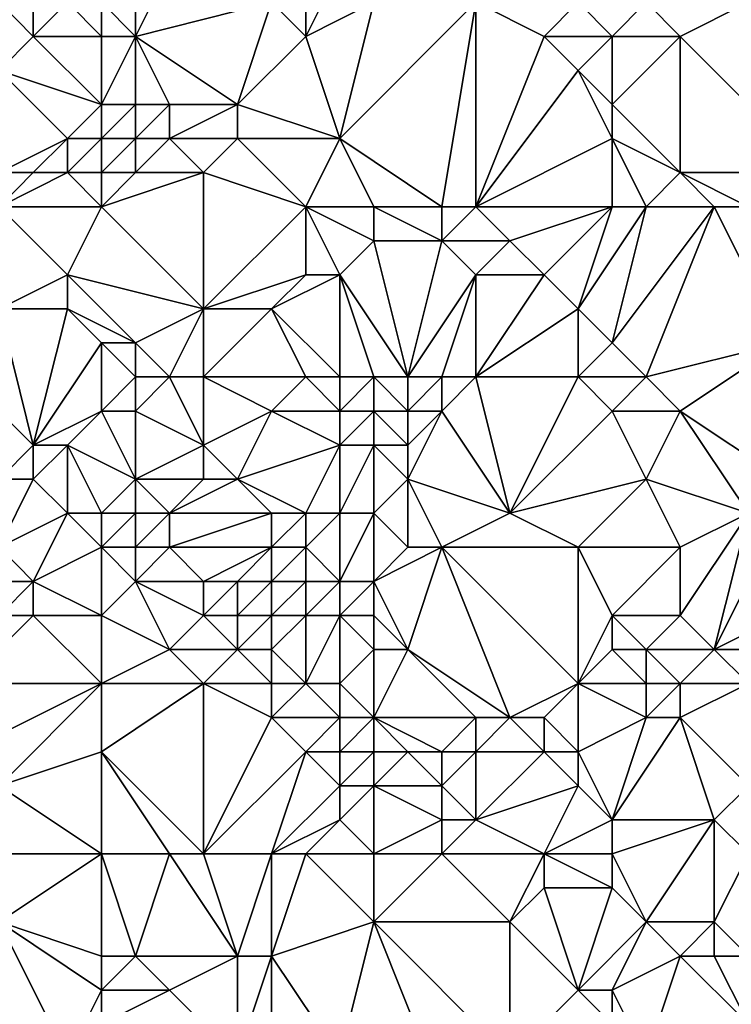
# Model space of a CAD drawing. Units: metres. Extents: x 70625 to 71250, y 344000 to 344500.
# Drawn here: x 70814 to 70834, y 344340 to 344368 of the extents above; entities that cross this region are included whole.
import ezdxf

# ---------------------------------------------------------------- set-up
doc = ezdxf.new("R2010")
doc.units = ezdxf.units.M
doc.layers.add('Terrain', color=15, linetype='Continuous')

msp = doc.modelspace()

# ---------------------------------------------------------------- linework, layer by layer
at = {"layer": 'Terrain'}
for points in [[(70817, 344368, 264.54), (70817, 344370, 264.1), (70816, 344369, 264.35), (70817, 344368, 264.54)], [(70817, 344368, 264.54), (70821, 344369, 264.31), (70818, 344370, 264.23), (70817, 344368, 264.54)], [(70817, 344368, 264.54), (70818, 344370, 264.23), (70817, 344370, 264.1), (70817, 344368, 264.54)], [(70822, 344368, 264.05), (70822, 344370, 264.42), (70821, 344369, 264.31), (70822, 344368, 264.05)], [(70822, 344368, 264.05), (70824, 344369, 264.18), (70823, 344370, 264.25), (70822, 344368, 264.05)], [(70822, 344368, 264.05), (70823, 344370, 264.25), (70822, 344370, 264.42), (70822, 344368, 264.05)], [(70813, 344367, 264.28), (70814, 344368, 264.56), (70813, 344369, 264.19), (70813, 344367, 264.28)], [(70814, 344368, 264.56), (70814, 344369, 264.3), (70813, 344369, 264.19), (70814, 344368, 264.56)], [(70816, 344368, 264.59), (70815, 344369, 264.33), (70814, 344368, 264.56), (70816, 344368, 264.59)], [(70814, 344368, 264.56), (70815, 344369, 264.33), (70814, 344369, 264.3), (70814, 344368, 264.56)], [(70816, 344368, 264.59), (70816, 344369, 264.35), (70815, 344369, 264.33), (70816, 344368, 264.59)], [(70817, 344368, 264.54), (70816, 344369, 264.35), (70816, 344368, 264.59), (70817, 344368, 264.54)], [(70820, 344366, 264.26), (70821, 344369, 264.31), (70817, 344368, 264.54), (70820, 344366, 264.26)], [(70820, 344366, 264.26), (70822, 344368, 264.05), (70821, 344369, 264.31), (70820, 344366, 264.26)], [(70823, 344365, 263.98), (70824, 344369, 264.18), (70822, 344368, 264.05), (70823, 344365, 263.98)], [(70823, 344365, 263.98), (70826, 344363, 263.82), (70827, 344369, 264.09), (70823, 344365, 263.98)], [(70823, 344365, 263.98), (70827, 344369, 264.09), (70824, 344369, 264.18), (70823, 344365, 263.98)], [(70827, 344363, 263.87), (70827, 344369, 264.09), (70826, 344363, 263.82), (70827, 344363, 263.87)], [(70827, 344363, 263.87), (70829, 344368, 263.8), (70827, 344369, 264.09), (70827, 344363, 263.87)], [(70829, 344368, 263.8), (70830, 344369, 264.12), (70827, 344369, 264.09), (70829, 344368, 263.8)], [(70831, 344368, 264.06), (70830, 344369, 264.12), (70829, 344368, 263.8), (70831, 344368, 264.06)], [(70831, 344368, 264.06), (70832, 344369, 264.17), (70830, 344369, 264.12), (70831, 344368, 264.06)], [(70833, 344368, 264.1), (70832, 344369, 264.17), (70831, 344368, 264.06), (70833, 344368, 264.1)], [(70833, 344368, 264.1), (70835, 344369, 264.06), (70832, 344369, 264.17), (70833, 344368, 264.1)], [(70833, 344368, 264.1), (70837, 344364, 264), (70835, 344369, 264.06), (70833, 344368, 264.1)], [(70816, 344366, 264.65), (70814, 344368, 264.56), (70813, 344367, 264.28), (70816, 344366, 264.65)], [(70816, 344366, 264.65), (70816, 344368, 264.59), (70814, 344368, 264.56), (70816, 344366, 264.65)], [(70817, 344366, 264.62), (70817, 344368, 264.54), (70816, 344366, 264.65), (70817, 344366, 264.62)], [(70816, 344366, 264.65), (70817, 344368, 264.54), (70816, 344368, 264.59), (70816, 344366, 264.65)], [(70820, 344366, 264.26), (70817, 344368, 264.54), (70818, 344366, 264.51), (70820, 344366, 264.26)], [(70818, 344366, 264.51), (70817, 344368, 264.54), (70817, 344366, 264.62), (70818, 344366, 264.51)], [(70823, 344365, 263.98), (70822, 344368, 264.05), (70820, 344366, 264.26), (70823, 344365, 263.98)], [(70827, 344363, 263.87), (70830, 344367, 263.81), (70829, 344368, 263.8), (70827, 344363, 263.87)], [(70830, 344367, 263.81), (70831, 344368, 264.06), (70829, 344368, 263.8), (70830, 344367, 263.81)], [(70831, 344366, 263.83), (70831, 344368, 264.06), (70830, 344367, 263.81), (70831, 344366, 263.83)], [(70833, 344364, 263.82), (70833, 344368, 264.1), (70831, 344366, 263.83), (70833, 344364, 263.82)], [(70831, 344366, 263.83), (70833, 344368, 264.1), (70831, 344368, 264.06), (70831, 344366, 263.83)], [(70833, 344364, 263.82), (70837, 344364, 264), (70833, 344368, 264.1), (70833, 344364, 263.82)], [(70813, 344364, 263.51), (70815, 344365, 264.39), (70813, 344367, 264.28), (70813, 344364, 263.51)], [(70815, 344365, 264.39), (70816, 344366, 264.65), (70813, 344367, 264.28), (70815, 344365, 264.39)], [(70827, 344363, 263.87), (70831, 344365, 263.95), (70830, 344367, 263.81), (70827, 344363, 263.87)], [(70831, 344365, 263.95), (70831, 344366, 263.83), (70830, 344367, 263.81), (70831, 344365, 263.95)], [(70816, 344365, 264.52), (70816, 344366, 264.65), (70815, 344365, 264.39), (70816, 344365, 264.52)], [(70817, 344365, 264.45), (70817, 344366, 264.62), (70816, 344365, 264.52), (70817, 344365, 264.45)], [(70816, 344365, 264.52), (70817, 344366, 264.62), (70816, 344366, 264.65), (70816, 344365, 264.52)], [(70818, 344365, 264.31), (70818, 344366, 264.51), (70817, 344365, 264.45), (70818, 344365, 264.31)], [(70817, 344365, 264.45), (70818, 344366, 264.51), (70817, 344366, 264.62), (70817, 344365, 264.45)], [(70820, 344365, 264.12), (70820, 344366, 264.26), (70818, 344365, 264.31), (70820, 344365, 264.12)], [(70818, 344365, 264.31), (70820, 344366, 264.26), (70818, 344366, 264.51), (70818, 344365, 264.31)], [(70823, 344365, 263.98), (70820, 344366, 264.26), (70820, 344365, 264.12), (70823, 344365, 263.98)], [(70833, 344364, 263.82), (70831, 344366, 263.83), (70831, 344365, 263.95), (70833, 344364, 263.82)], [(70814, 344364, 263.92), (70815, 344365, 264.39), (70813, 344364, 263.51), (70814, 344364, 263.92)], [(70815, 344364, 264.2), (70815, 344365, 264.39), (70814, 344364, 263.92), (70815, 344364, 264.2)], [(70816, 344364, 264.29), (70816, 344365, 264.52), (70815, 344364, 264.2), (70816, 344364, 264.29)], [(70815, 344364, 264.2), (70816, 344365, 264.52), (70815, 344365, 264.39), (70815, 344364, 264.2)], [(70817, 344364, 264.22), (70817, 344365, 264.45), (70816, 344364, 264.29), (70817, 344364, 264.22)], [(70816, 344364, 264.29), (70817, 344365, 264.45), (70816, 344365, 264.52), (70816, 344364, 264.29)], [(70819, 344364, 264.01), (70818, 344365, 264.31), (70817, 344364, 264.22), (70819, 344364, 264.01)], [(70817, 344364, 264.22), (70818, 344365, 264.31), (70817, 344365, 264.45), (70817, 344364, 264.22)], [(70819, 344364, 264.01), (70820, 344365, 264.12), (70818, 344365, 264.31), (70819, 344364, 264.01)], [(70822, 344363, 264.16), (70820, 344365, 264.12), (70819, 344364, 264.01), (70822, 344363, 264.16)], [(70822, 344363, 264.16), (70823, 344365, 263.98), (70820, 344365, 264.12), (70822, 344363, 264.16)], [(70824, 344363, 264.05), (70823, 344365, 263.98), (70822, 344363, 264.16), (70824, 344363, 264.05)], [(70824, 344363, 264.05), (70826, 344363, 263.82), (70823, 344365, 263.98), (70824, 344363, 264.05)], [(70831, 344363, 264.12), (70831, 344365, 263.95), (70827, 344363, 263.87), (70831, 344363, 264.12)], [(70832, 344363, 263.98), (70831, 344365, 263.95), (70831, 344363, 264.12), (70832, 344363, 263.98)], [(70832, 344363, 263.98), (70833, 344364, 263.82), (70831, 344365, 263.95), (70832, 344363, 263.98)], [(70816, 344363, 264.11), (70815, 344364, 264.2), (70813, 344363, 263.58), (70816, 344363, 264.11)], [(70813, 344363, 263.58), (70815, 344364, 264.2), (70814, 344364, 263.92), (70813, 344363, 263.58)], [(70813, 344363, 263.58), (70814, 344364, 263.92), (70813, 344364, 263.51), (70813, 344363, 263.58)], [(70816, 344363, 264.11), (70816, 344364, 264.29), (70815, 344364, 264.2), (70816, 344363, 264.11)], [(70819, 344360, 264.14), (70819, 344364, 264.01), (70816, 344363, 264.11), (70819, 344360, 264.14)], [(70816, 344363, 264.11), (70819, 344364, 264.01), (70817, 344364, 264.22), (70816, 344363, 264.11)], [(70816, 344363, 264.11), (70817, 344364, 264.22), (70816, 344364, 264.29), (70816, 344363, 264.11)], [(70819, 344360, 264.14), (70822, 344363, 264.16), (70819, 344364, 264.01), (70819, 344360, 264.14)], [(70834, 344363, 263.74), (70833, 344364, 263.82), (70832, 344363, 263.98), (70834, 344363, 263.74)], [(70835, 344363, 263.82), (70837, 344364, 264), (70833, 344364, 263.82), (70835, 344363, 263.82)], [(70835, 344363, 263.82), (70833, 344364, 263.82), (70834, 344363, 263.74), (70835, 344363, 263.82)], [(70813, 344360, 263.87), (70815, 344361, 263.93), (70813, 344363, 263.58), (70813, 344360, 263.87)], [(70815, 344361, 263.93), (70816, 344363, 264.11), (70813, 344363, 263.58), (70815, 344361, 263.93)], [(70819, 344360, 264.14), (70816, 344363, 264.11), (70815, 344361, 263.93), (70819, 344360, 264.14)], [(70819, 344360, 264.14), (70822, 344361, 264.04), (70822, 344363, 264.16), (70819, 344360, 264.14)], [(70823, 344361, 263.98), (70824, 344362, 263.94), (70822, 344363, 264.16), (70823, 344361, 263.98)], [(70823, 344361, 263.98), (70822, 344363, 264.16), (70822, 344361, 264.04), (70823, 344361, 263.98)], [(70824, 344362, 263.94), (70824, 344363, 264.05), (70822, 344363, 264.16), (70824, 344362, 263.94)], [(70824, 344362, 263.94), (70826, 344362, 263.8), (70824, 344363, 264.05), (70824, 344362, 263.94)], [(70826, 344362, 263.8), (70826, 344363, 263.82), (70824, 344363, 264.05), (70826, 344362, 263.8)], [(70828, 344362, 263.96), (70827, 344363, 263.87), (70826, 344362, 263.8), (70828, 344362, 263.96)], [(70826, 344362, 263.8), (70827, 344363, 263.87), (70826, 344363, 263.82), (70826, 344362, 263.8)], [(70828, 344362, 263.96), (70831, 344363, 264.12), (70827, 344363, 263.87), (70828, 344362, 263.96)], [(70829, 344361, 264.12), (70831, 344363, 264.12), (70828, 344362, 263.96), (70829, 344361, 264.12)], [(70830, 344360, 263.95), (70831, 344363, 264.12), (70829, 344361, 264.12), (70830, 344360, 263.95)], [(70831, 344359, 263.75), (70832, 344363, 263.98), (70830, 344360, 263.95), (70831, 344359, 263.75)], [(70830, 344360, 263.95), (70832, 344363, 263.98), (70831, 344363, 264.12), (70830, 344360, 263.95)], [(70832, 344358, 263.68), (70834, 344363, 263.74), (70831, 344359, 263.75), (70832, 344358, 263.68)], [(70831, 344359, 263.75), (70834, 344363, 263.74), (70832, 344363, 263.98), (70831, 344359, 263.75)], [(70832, 344358, 263.68), (70836, 344359, 263.84), (70834, 344363, 263.74), (70832, 344358, 263.68)], [(70836, 344359, 263.84), (70835, 344363, 263.82), (70834, 344363, 263.74), (70836, 344359, 263.84)], [(70823, 344361, 263.98), (70825, 344358, 263.76), (70824, 344362, 263.94), (70823, 344361, 263.98)], [(70824, 344362, 263.94), (70825, 344358, 263.76), (70826, 344362, 263.8), (70824, 344362, 263.94)], [(70825, 344358, 263.76), (70827, 344361, 263.89), (70826, 344362, 263.8), (70825, 344358, 263.76)], [(70827, 344361, 263.89), (70828, 344362, 263.96), (70826, 344362, 263.8), (70827, 344361, 263.89)], [(70829, 344361, 264.12), (70828, 344362, 263.96), (70827, 344361, 263.89), (70829, 344361, 264.12)], [(70815, 344360, 263.81), (70815, 344361, 263.93), (70813, 344360, 263.87), (70815, 344360, 263.81)], [(70817, 344359, 263.76), (70819, 344360, 264.14), (70815, 344361, 263.93), (70817, 344359, 263.76)], [(70817, 344359, 263.76), (70815, 344361, 263.93), (70815, 344360, 263.81), (70817, 344359, 263.76)], [(70821, 344360, 264.2), (70822, 344361, 264.04), (70819, 344360, 264.14), (70821, 344360, 264.2)], [(70823, 344358, 264.23), (70823, 344361, 263.98), (70821, 344360, 264.2), (70823, 344358, 264.23)], [(70821, 344360, 264.2), (70823, 344361, 263.98), (70822, 344361, 264.04), (70821, 344360, 264.2)], [(70824, 344358, 264), (70825, 344358, 263.76), (70823, 344361, 263.98), (70824, 344358, 264)], [(70824, 344358, 264), (70823, 344361, 263.98), (70823, 344358, 264.23), (70824, 344358, 264)], [(70826, 344358, 263.84), (70827, 344361, 263.89), (70825, 344358, 263.76), (70826, 344358, 263.84)], [(70827, 344358, 263.94), (70827, 344361, 263.89), (70826, 344358, 263.84), (70827, 344358, 263.94)], [(70827, 344358, 263.94), (70830, 344360, 263.95), (70829, 344361, 264.12), (70827, 344358, 263.94)], [(70827, 344358, 263.94), (70829, 344361, 264.12), (70827, 344361, 263.89), (70827, 344358, 263.94)], [(70814, 344356, 263.87), (70813, 344360, 263.87), (70811, 344359, 263.98), (70814, 344356, 263.87)], [(70814, 344356, 263.87), (70815, 344360, 263.81), (70813, 344360, 263.87), (70814, 344356, 263.87)], [(70814, 344356, 263.87), (70816, 344359, 263.64), (70815, 344360, 263.81), (70814, 344356, 263.87)], [(70817, 344359, 263.76), (70815, 344360, 263.81), (70816, 344359, 263.64), (70817, 344359, 263.76)], [(70818, 344358, 264.06), (70819, 344360, 264.14), (70817, 344359, 263.76), (70818, 344358, 264.06)], [(70819, 344358, 264.07), (70819, 344360, 264.14), (70818, 344358, 264.06), (70819, 344358, 264.07)], [(70822, 344358, 264.22), (70821, 344360, 264.2), (70819, 344358, 264.07), (70822, 344358, 264.22)], [(70819, 344358, 264.07), (70821, 344360, 264.2), (70819, 344360, 264.14), (70819, 344358, 264.07)], [(70823, 344358, 264.23), (70821, 344360, 264.2), (70822, 344358, 264.22), (70823, 344358, 264.23)], [(70830, 344358, 263.9), (70830, 344360, 263.95), (70827, 344358, 263.94), (70830, 344358, 263.9)], [(70830, 344358, 263.9), (70831, 344359, 263.75), (70830, 344360, 263.95), (70830, 344358, 263.9)], [(70813, 344355, 263.98), (70814, 344356, 263.87), (70811, 344359, 263.98), (70813, 344355, 263.98)], [(70814, 344356, 263.87), (70816, 344357, 263.54), (70816, 344359, 263.64), (70814, 344356, 263.87)], [(70816, 344357, 263.54), (70817, 344358, 263.74), (70816, 344359, 263.64), (70816, 344357, 263.54)], [(70817, 344358, 263.74), (70817, 344359, 263.76), (70816, 344359, 263.64), (70817, 344358, 263.74)], [(70818, 344358, 264.06), (70817, 344359, 263.76), (70817, 344358, 263.74), (70818, 344358, 264.06)], [(70832, 344358, 263.68), (70831, 344359, 263.75), (70830, 344358, 263.9), (70832, 344358, 263.68)], [(70833, 344357, 263.64), (70836, 344359, 263.84), (70832, 344358, 263.68), (70833, 344357, 263.64)], [(70833, 344357, 263.64), (70836, 344355, 263.47), (70836, 344359, 263.84), (70833, 344357, 263.64)], [(70817, 344357, 263.67), (70817, 344358, 263.74), (70816, 344357, 263.54), (70817, 344357, 263.67)], [(70819, 344356, 264.1), (70818, 344358, 264.06), (70817, 344357, 263.67), (70819, 344356, 264.1)], [(70817, 344357, 263.67), (70818, 344358, 264.06), (70817, 344358, 263.74), (70817, 344357, 263.67)], [(70819, 344356, 264.1), (70819, 344358, 264.07), (70818, 344358, 264.06), (70819, 344356, 264.1)], [(70819, 344356, 264.1), (70821, 344357, 264.01), (70819, 344358, 264.07), (70819, 344356, 264.1)], [(70821, 344357, 264.01), (70822, 344358, 264.22), (70819, 344358, 264.07), (70821, 344357, 264.01)], [(70823, 344357, 264.37), (70822, 344358, 264.22), (70821, 344357, 264.01), (70823, 344357, 264.37)], [(70823, 344357, 264.37), (70823, 344358, 264.23), (70822, 344358, 264.22), (70823, 344357, 264.37)], [(70824, 344357, 264.17), (70824, 344358, 264), (70823, 344357, 264.37), (70824, 344357, 264.17)], [(70823, 344357, 264.37), (70824, 344358, 264), (70823, 344358, 264.23), (70823, 344357, 264.37)], [(70824, 344357, 264.17), (70825, 344357, 263.83), (70824, 344358, 264), (70824, 344357, 264.17)], [(70824, 344358, 264), (70825, 344357, 263.83), (70825, 344358, 263.76), (70824, 344358, 264)], [(70826, 344357, 263.78), (70826, 344358, 263.84), (70825, 344357, 263.83), (70826, 344357, 263.78)], [(70825, 344357, 263.83), (70826, 344358, 263.84), (70825, 344358, 263.76), (70825, 344357, 263.83)], [(70828, 344354, 263.69), (70827, 344358, 263.94), (70826, 344357, 263.78), (70828, 344354, 263.69)], [(70826, 344357, 263.78), (70827, 344358, 263.94), (70826, 344358, 263.84), (70826, 344357, 263.78)], [(70828, 344354, 263.69), (70830, 344358, 263.9), (70827, 344358, 263.94), (70828, 344354, 263.69)], [(70828, 344354, 263.69), (70831, 344357, 263.84), (70830, 344358, 263.9), (70828, 344354, 263.69)], [(70831, 344357, 263.84), (70832, 344358, 263.68), (70830, 344358, 263.9), (70831, 344357, 263.84)], [(70833, 344357, 263.64), (70832, 344358, 263.68), (70831, 344357, 263.84), (70833, 344357, 263.64)], [(70815, 344356, 263.62), (70816, 344357, 263.54), (70814, 344356, 263.87), (70815, 344356, 263.62)], [(70817, 344355, 263.53), (70816, 344357, 263.54), (70815, 344356, 263.62), (70817, 344355, 263.53)], [(70817, 344355, 263.53), (70817, 344357, 263.67), (70816, 344357, 263.54), (70817, 344355, 263.53)], [(70817, 344355, 263.53), (70819, 344356, 264.1), (70817, 344357, 263.67), (70817, 344355, 263.53)], [(70820, 344355, 263.9), (70821, 344357, 264.01), (70819, 344356, 264.1), (70820, 344355, 263.9)], [(70820, 344355, 263.9), (70823, 344356, 264.16), (70821, 344357, 264.01), (70820, 344355, 263.9)], [(70823, 344356, 264.16), (70823, 344357, 264.37), (70821, 344357, 264.01), (70823, 344356, 264.16)], [(70824, 344356, 264.02), (70824, 344357, 264.17), (70823, 344356, 264.16), (70824, 344356, 264.02)], [(70823, 344356, 264.16), (70824, 344357, 264.17), (70823, 344357, 264.37), (70823, 344356, 264.16)], [(70824, 344356, 264.02), (70825, 344356, 263.81), (70824, 344357, 264.17), (70824, 344356, 264.02)], [(70824, 344357, 264.17), (70825, 344356, 263.81), (70825, 344357, 263.83), (70824, 344357, 264.17)], [(70828, 344354, 263.69), (70826, 344357, 263.78), (70825, 344355, 263.72), (70828, 344354, 263.69)], [(70825, 344355, 263.72), (70826, 344357, 263.78), (70825, 344356, 263.81), (70825, 344355, 263.72)], [(70825, 344356, 263.81), (70826, 344357, 263.78), (70825, 344357, 263.83), (70825, 344356, 263.81)], [(70828, 344354, 263.69), (70832, 344355, 263.86), (70831, 344357, 263.84), (70828, 344354, 263.69)], [(70832, 344355, 263.86), (70833, 344357, 263.64), (70831, 344357, 263.84), (70832, 344355, 263.86)], [(70835, 344354, 263.39), (70833, 344357, 263.64), (70832, 344355, 263.86), (70835, 344354, 263.39)], [(70835, 344354, 263.39), (70836, 344355, 263.47), (70833, 344357, 263.64), (70835, 344354, 263.39)], [(70814, 344355, 263.93), (70814, 344356, 263.87), (70813, 344355, 263.98), (70814, 344355, 263.93)], [(70815, 344354, 263.86), (70815, 344356, 263.62), (70814, 344355, 263.93), (70815, 344354, 263.86)], [(70814, 344355, 263.93), (70815, 344356, 263.62), (70814, 344356, 263.87), (70814, 344355, 263.93)], [(70816, 344354, 263.58), (70815, 344356, 263.62), (70815, 344354, 263.86), (70816, 344354, 263.58)], [(70816, 344354, 263.58), (70817, 344355, 263.53), (70815, 344356, 263.62), (70816, 344354, 263.58)], [(70819, 344355, 263.95), (70819, 344356, 264.1), (70817, 344355, 263.53), (70819, 344355, 263.95)], [(70820, 344355, 263.9), (70819, 344356, 264.1), (70819, 344355, 263.95), (70820, 344355, 263.9)], [(70822, 344354, 263.81), (70823, 344356, 264.16), (70820, 344355, 263.9), (70822, 344354, 263.81)], [(70823, 344354, 263.7), (70823, 344356, 264.16), (70822, 344354, 263.81), (70823, 344354, 263.7)], [(70824, 344354, 263.72), (70824, 344356, 264.02), (70823, 344354, 263.7), (70824, 344354, 263.72)], [(70823, 344354, 263.7), (70824, 344356, 264.02), (70823, 344356, 264.16), (70823, 344354, 263.7)], [(70824, 344354, 263.72), (70825, 344355, 263.72), (70824, 344356, 264.02), (70824, 344354, 263.72)], [(70824, 344356, 264.02), (70825, 344355, 263.72), (70825, 344356, 263.81), (70824, 344356, 264.02)], [(70813, 344353, 263.49), (70815, 344354, 263.86), (70814, 344355, 263.93), (70813, 344353, 263.49)], [(70813, 344353, 263.49), (70814, 344355, 263.93), (70813, 344355, 263.98), (70813, 344353, 263.49)], [(70817, 344354, 263.25), (70817, 344355, 263.53), (70816, 344354, 263.58), (70817, 344354, 263.25)], [(70818, 344354, 263.53), (70819, 344355, 263.95), (70817, 344355, 263.53), (70818, 344354, 263.53)], [(70818, 344354, 263.53), (70817, 344355, 263.53), (70817, 344354, 263.25), (70818, 344354, 263.53)], [(70821, 344354, 263.9), (70820, 344355, 263.9), (70818, 344354, 263.53), (70821, 344354, 263.9)], [(70818, 344354, 263.53), (70820, 344355, 263.9), (70819, 344355, 263.95), (70818, 344354, 263.53)], [(70822, 344354, 263.81), (70820, 344355, 263.9), (70821, 344354, 263.9), (70822, 344354, 263.81)], [(70824, 344354, 263.72), (70825, 344353, 264.02), (70825, 344355, 263.72), (70824, 344354, 263.72)], [(70826, 344353, 263.95), (70828, 344354, 263.69), (70825, 344355, 263.72), (70826, 344353, 263.95)], [(70826, 344353, 263.95), (70825, 344355, 263.72), (70825, 344353, 264.02), (70826, 344353, 263.95)], [(70830, 344353, 263.74), (70832, 344355, 263.86), (70828, 344354, 263.69), (70830, 344353, 263.74)], [(70833, 344353, 263.72), (70832, 344355, 263.86), (70830, 344353, 263.74), (70833, 344353, 263.72)], [(70833, 344353, 263.72), (70835, 344354, 263.39), (70832, 344355, 263.86), (70833, 344353, 263.72)], [(70814, 344352, 263.43), (70815, 344354, 263.86), (70813, 344353, 263.49), (70814, 344352, 263.43)], [(70814, 344352, 263.43), (70816, 344353, 263.64), (70815, 344354, 263.86), (70814, 344352, 263.43)], [(70816, 344353, 263.64), (70816, 344354, 263.58), (70815, 344354, 263.86), (70816, 344353, 263.64)], [(70817, 344353, 263.51), (70817, 344354, 263.25), (70816, 344353, 263.64), (70817, 344353, 263.51)], [(70816, 344353, 263.64), (70817, 344354, 263.25), (70816, 344354, 263.58), (70816, 344353, 263.64)], [(70818, 344353, 263.7), (70818, 344354, 263.53), (70817, 344353, 263.51), (70818, 344353, 263.7)], [(70817, 344353, 263.51), (70818, 344354, 263.53), (70817, 344354, 263.25), (70817, 344353, 263.51)], [(70821, 344353, 263.94), (70821, 344354, 263.9), (70818, 344353, 263.7), (70821, 344353, 263.94)], [(70818, 344353, 263.7), (70821, 344354, 263.9), (70818, 344354, 263.53), (70818, 344353, 263.7)], [(70822, 344353, 263.91), (70822, 344354, 263.81), (70821, 344353, 263.94), (70822, 344353, 263.91)], [(70821, 344353, 263.94), (70822, 344354, 263.81), (70821, 344354, 263.9), (70821, 344353, 263.94)], [(70823, 344352, 263.89), (70823, 344354, 263.7), (70822, 344353, 263.91), (70823, 344352, 263.89)], [(70822, 344353, 263.91), (70823, 344354, 263.7), (70822, 344354, 263.81), (70822, 344353, 263.91)], [(70824, 344352, 263.92), (70824, 344354, 263.72), (70823, 344352, 263.89), (70824, 344352, 263.92)], [(70823, 344352, 263.89), (70824, 344354, 263.72), (70823, 344354, 263.7), (70823, 344352, 263.89)], [(70824, 344352, 263.92), (70825, 344353, 264.02), (70824, 344354, 263.72), (70824, 344352, 263.92)], [(70830, 344353, 263.74), (70828, 344354, 263.69), (70826, 344353, 263.95), (70830, 344353, 263.74)], [(70834, 344350, 263.49), (70835, 344354, 263.39), (70833, 344351, 263.54), (70834, 344350, 263.49)], [(70833, 344351, 263.54), (70835, 344354, 263.39), (70833, 344353, 263.72), (70833, 344351, 263.54)], [(70834, 344350, 263.49), (70838, 344352, 263.82), (70836, 344354, 263.45), (70834, 344350, 263.49)], [(70834, 344350, 263.49), (70836, 344354, 263.45), (70835, 344354, 263.39), (70834, 344350, 263.49)], [(70814, 344352, 263.43), (70813, 344353, 263.49), (70813, 344352, 263.42), (70814, 344352, 263.43)], [(70816, 344351, 263.51), (70816, 344353, 263.64), (70814, 344352, 263.43), (70816, 344351, 263.51)], [(70816, 344351, 263.51), (70817, 344352, 263.34), (70816, 344353, 263.64), (70816, 344351, 263.51)], [(70817, 344352, 263.34), (70817, 344353, 263.51), (70816, 344353, 263.64), (70817, 344352, 263.34)], [(70819, 344352, 263.34), (70818, 344353, 263.7), (70817, 344352, 263.34), (70819, 344352, 263.34)], [(70817, 344352, 263.34), (70818, 344353, 263.7), (70817, 344353, 263.51), (70817, 344352, 263.34)], [(70819, 344352, 263.34), (70821, 344353, 263.94), (70818, 344353, 263.7), (70819, 344352, 263.34)], [(70820, 344352, 263.52), (70821, 344353, 263.94), (70819, 344352, 263.34), (70820, 344352, 263.52)], [(70821, 344352, 263.82), (70821, 344353, 263.94), (70820, 344352, 263.52), (70821, 344352, 263.82)], [(70822, 344352, 263.94), (70822, 344353, 263.91), (70821, 344352, 263.82), (70822, 344352, 263.94)], [(70821, 344352, 263.82), (70822, 344353, 263.91), (70821, 344353, 263.94), (70821, 344352, 263.82)], [(70823, 344352, 263.89), (70822, 344353, 263.91), (70822, 344352, 263.94), (70823, 344352, 263.89)], [(70824, 344352, 263.92), (70825, 344350, 263.69), (70826, 344353, 263.95), (70824, 344352, 263.92)], [(70824, 344352, 263.92), (70826, 344353, 263.95), (70825, 344353, 264.02), (70824, 344352, 263.92)], [(70828, 344348, 263.24), (70826, 344353, 263.95), (70825, 344350, 263.69), (70828, 344348, 263.24)], [(70828, 344348, 263.24), (70830, 344349, 263.74), (70826, 344353, 263.95), (70828, 344348, 263.24)], [(70830, 344349, 263.74), (70830, 344353, 263.74), (70826, 344353, 263.95), (70830, 344349, 263.74)], [(70830, 344349, 263.74), (70831, 344351, 263.9), (70830, 344353, 263.74), (70830, 344349, 263.74)], [(70831, 344351, 263.9), (70833, 344353, 263.72), (70830, 344353, 263.74), (70831, 344351, 263.9)], [(70833, 344351, 263.54), (70833, 344353, 263.72), (70831, 344351, 263.9), (70833, 344351, 263.54)], [(70814, 344351, 263.62), (70814, 344352, 263.43), (70813, 344351, 263.63), (70814, 344351, 263.62)], [(70813, 344351, 263.63), (70814, 344352, 263.43), (70813, 344352, 263.42), (70813, 344351, 263.63)], [(70816, 344351, 263.51), (70814, 344352, 263.43), (70814, 344351, 263.62), (70816, 344351, 263.51)], [(70818, 344350, 263.58), (70817, 344352, 263.34), (70816, 344351, 263.51), (70818, 344350, 263.58)], [(70818, 344350, 263.58), (70819, 344351, 263.16), (70817, 344352, 263.34), (70818, 344350, 263.58)], [(70819, 344351, 263.16), (70819, 344352, 263.34), (70817, 344352, 263.34), (70819, 344351, 263.16)], [(70820, 344351, 263.14), (70820, 344352, 263.52), (70819, 344351, 263.16), (70820, 344351, 263.14)], [(70819, 344351, 263.16), (70820, 344352, 263.52), (70819, 344352, 263.34), (70819, 344351, 263.16)], [(70821, 344351, 263.47), (70821, 344352, 263.82), (70820, 344351, 263.14), (70821, 344351, 263.47)], [(70820, 344351, 263.14), (70821, 344352, 263.82), (70820, 344352, 263.52), (70820, 344351, 263.14)], [(70822, 344351, 263.71), (70822, 344352, 263.94), (70821, 344351, 263.47), (70822, 344351, 263.71)], [(70821, 344351, 263.47), (70822, 344352, 263.94), (70821, 344352, 263.82), (70821, 344351, 263.47)], [(70823, 344351, 263.74), (70823, 344352, 263.89), (70822, 344351, 263.71), (70823, 344351, 263.74)], [(70822, 344351, 263.71), (70823, 344352, 263.89), (70822, 344352, 263.94), (70822, 344351, 263.71)], [(70824, 344351, 263.78), (70824, 344352, 263.92), (70823, 344351, 263.74), (70824, 344351, 263.78)], [(70823, 344351, 263.74), (70824, 344352, 263.92), (70823, 344352, 263.89), (70823, 344351, 263.74)], [(70824, 344351, 263.78), (70825, 344350, 263.69), (70824, 344352, 263.92), (70824, 344351, 263.78)], [(70834, 344350, 263.49), (70838, 344350, 263.68), (70838, 344352, 263.82), (70834, 344350, 263.49)], [(70816, 344349, 263.74), (70814, 344351, 263.62), (70812, 344349, 263.98), (70816, 344349, 263.74)], [(70814, 344351, 263.62), (70813, 344351, 263.63), (70812, 344349, 263.98), (70814, 344351, 263.62)], [(70816, 344349, 263.74), (70816, 344351, 263.51), (70814, 344351, 263.62), (70816, 344349, 263.74)], [(70816, 344349, 263.74), (70818, 344350, 263.58), (70816, 344351, 263.51), (70816, 344349, 263.74)], [(70820, 344350, 262.98), (70819, 344351, 263.16), (70818, 344350, 263.58), (70820, 344350, 262.98)], [(70820, 344350, 262.98), (70820, 344351, 263.14), (70819, 344351, 263.16), (70820, 344350, 262.98)], [(70821, 344350, 263.05), (70821, 344351, 263.47), (70820, 344350, 262.98), (70821, 344350, 263.05)], [(70820, 344350, 262.98), (70821, 344351, 263.47), (70820, 344351, 263.14), (70820, 344350, 262.98)], [(70822, 344349, 263.05), (70822, 344351, 263.71), (70821, 344350, 263.05), (70822, 344349, 263.05)], [(70821, 344350, 263.05), (70822, 344351, 263.71), (70821, 344351, 263.47), (70821, 344350, 263.05)], [(70823, 344349, 263.16), (70823, 344351, 263.74), (70822, 344349, 263.05), (70823, 344349, 263.16)], [(70822, 344349, 263.05), (70823, 344351, 263.74), (70822, 344351, 263.71), (70822, 344349, 263.05)], [(70823, 344349, 263.16), (70824, 344350, 263.56), (70823, 344351, 263.74), (70823, 344349, 263.16)], [(70824, 344350, 263.56), (70824, 344351, 263.78), (70823, 344351, 263.74), (70824, 344350, 263.56)], [(70824, 344350, 263.56), (70825, 344350, 263.69), (70824, 344351, 263.78), (70824, 344350, 263.56)], [(70830, 344349, 263.74), (70831, 344350, 263.91), (70831, 344351, 263.9), (70830, 344349, 263.74)], [(70832, 344350, 263.83), (70831, 344351, 263.9), (70831, 344350, 263.91), (70832, 344350, 263.83)], [(70832, 344350, 263.83), (70833, 344351, 263.54), (70831, 344351, 263.9), (70832, 344350, 263.83)], [(70834, 344350, 263.49), (70833, 344351, 263.54), (70832, 344350, 263.83), (70834, 344350, 263.49)], [(70819, 344349, 263.43), (70818, 344350, 263.58), (70816, 344349, 263.74), (70819, 344349, 263.43)], [(70819, 344349, 263.43), (70820, 344350, 262.98), (70818, 344350, 263.58), (70819, 344349, 263.43)], [(70821, 344349, 262.99), (70820, 344350, 262.98), (70819, 344349, 263.43), (70821, 344349, 262.99)], [(70821, 344349, 262.99), (70821, 344350, 263.05), (70820, 344350, 262.98), (70821, 344349, 262.99)], [(70822, 344349, 263.05), (70821, 344350, 263.05), (70821, 344349, 262.99), (70822, 344349, 263.05)], [(70824, 344348, 263.07), (70824, 344350, 263.56), (70823, 344349, 263.16), (70824, 344348, 263.07)], [(70824, 344348, 263.07), (70827, 344348, 263.15), (70825, 344350, 263.69), (70824, 344348, 263.07)], [(70824, 344348, 263.07), (70825, 344350, 263.69), (70824, 344350, 263.56), (70824, 344348, 263.07)], [(70828, 344348, 263.24), (70825, 344350, 263.69), (70827, 344348, 263.15), (70828, 344348, 263.24)], [(70832, 344349, 263.83), (70831, 344350, 263.91), (70830, 344349, 263.74), (70832, 344349, 263.83)], [(70832, 344349, 263.83), (70832, 344350, 263.83), (70831, 344350, 263.91), (70832, 344349, 263.83)], [(70833, 344349, 263.69), (70832, 344350, 263.83), (70832, 344349, 263.83), (70833, 344349, 263.69)], [(70833, 344349, 263.69), (70834, 344350, 263.49), (70832, 344350, 263.83), (70833, 344349, 263.69)], [(70835, 344349, 263.57), (70834, 344350, 263.49), (70833, 344349, 263.69), (70835, 344349, 263.57)], [(70835, 344349, 263.57), (70838, 344350, 263.68), (70834, 344350, 263.49), (70835, 344349, 263.57)], [(70813, 344346, 264.07), (70816, 344349, 263.74), (70812, 344347, 264.12), (70813, 344346, 264.07)], [(70816, 344349, 263.74), (70812, 344349, 263.98), (70812, 344347, 264.12), (70816, 344349, 263.74)], [(70813, 344346, 264.07), (70816, 344347, 264.08), (70816, 344349, 263.74), (70813, 344346, 264.07)], [(70819, 344344, 263.91), (70819, 344349, 263.43), (70816, 344347, 264.08), (70819, 344344, 263.91)], [(70816, 344347, 264.08), (70819, 344349, 263.43), (70816, 344349, 263.74), (70816, 344347, 264.08)], [(70819, 344344, 263.91), (70821, 344348, 263.37), (70819, 344349, 263.43), (70819, 344344, 263.91)], [(70821, 344348, 263.37), (70821, 344349, 262.99), (70819, 344349, 263.43), (70821, 344348, 263.37)], [(70823, 344348, 263.27), (70822, 344349, 263.05), (70821, 344348, 263.37), (70823, 344348, 263.27)], [(70821, 344348, 263.37), (70822, 344349, 263.05), (70821, 344349, 262.99), (70821, 344348, 263.37)], [(70823, 344348, 263.27), (70823, 344349, 263.16), (70822, 344349, 263.05), (70823, 344348, 263.27)], [(70824, 344348, 263.07), (70823, 344349, 263.16), (70823, 344348, 263.27), (70824, 344348, 263.07)], [(70829, 344348, 263.39), (70830, 344349, 263.74), (70828, 344348, 263.24), (70829, 344348, 263.39)], [(70830, 344347, 263.39), (70830, 344349, 263.74), (70829, 344348, 263.39), (70830, 344347, 263.39)], [(70830, 344347, 263.39), (70832, 344348, 263.64), (70830, 344349, 263.74), (70830, 344347, 263.39)], [(70832, 344348, 263.64), (70832, 344349, 263.83), (70830, 344349, 263.74), (70832, 344348, 263.64)], [(70833, 344348, 263.59), (70833, 344349, 263.69), (70832, 344348, 263.64), (70833, 344348, 263.59)], [(70832, 344348, 263.64), (70833, 344349, 263.69), (70832, 344349, 263.83), (70832, 344348, 263.64)], [(70835, 344346, 263.49), (70835, 344349, 263.57), (70833, 344348, 263.59), (70835, 344346, 263.49)], [(70833, 344348, 263.59), (70835, 344349, 263.57), (70833, 344349, 263.69), (70833, 344348, 263.59)], [(70819, 344344, 263.91), (70822, 344347, 263.81), (70821, 344348, 263.37), (70819, 344344, 263.91)], [(70822, 344347, 263.81), (70823, 344348, 263.27), (70821, 344348, 263.37), (70822, 344347, 263.81)], [(70823, 344347, 263.61), (70823, 344348, 263.27), (70822, 344347, 263.81), (70823, 344347, 263.61)], [(70824, 344347, 263.25), (70824, 344348, 263.07), (70823, 344347, 263.61), (70824, 344347, 263.25)], [(70823, 344347, 263.61), (70824, 344348, 263.07), (70823, 344348, 263.27), (70823, 344347, 263.61)], [(70824, 344347, 263.25), (70825, 344347, 263.11), (70824, 344348, 263.07), (70824, 344347, 263.25)], [(70824, 344348, 263.07), (70825, 344347, 263.11), (70826, 344347, 263.18), (70824, 344348, 263.07)], [(70824, 344348, 263.07), (70826, 344347, 263.18), (70827, 344348, 263.15), (70824, 344348, 263.07)], [(70827, 344347, 263.24), (70827, 344348, 263.15), (70826, 344347, 263.18), (70827, 344347, 263.24)], [(70829, 344347, 263.34), (70828, 344348, 263.24), (70827, 344347, 263.24), (70829, 344347, 263.34)], [(70827, 344347, 263.24), (70828, 344348, 263.24), (70827, 344348, 263.15), (70827, 344347, 263.24)], [(70829, 344347, 263.34), (70829, 344348, 263.39), (70828, 344348, 263.24), (70829, 344347, 263.34)], [(70830, 344347, 263.39), (70829, 344348, 263.39), (70829, 344347, 263.34), (70830, 344347, 263.39)], [(70831, 344345, 263.56), (70832, 344348, 263.64), (70830, 344347, 263.39), (70831, 344345, 263.56)], [(70834, 344345, 263.51), (70833, 344348, 263.59), (70831, 344345, 263.56), (70834, 344345, 263.51)], [(70831, 344345, 263.56), (70833, 344348, 263.59), (70832, 344348, 263.64), (70831, 344345, 263.56)], [(70834, 344345, 263.51), (70835, 344346, 263.49), (70833, 344348, 263.59), (70834, 344345, 263.51)], [(70816, 344344, 264.12), (70816, 344347, 264.08), (70813, 344346, 264.07), (70816, 344344, 264.12)], [(70819, 344344, 263.91), (70816, 344347, 264.08), (70818, 344344, 264.05), (70819, 344344, 263.91)], [(70818, 344344, 264.05), (70816, 344347, 264.08), (70816, 344344, 264.12), (70818, 344344, 264.05)], [(70821, 344344, 263.65), (70822, 344347, 263.81), (70819, 344344, 263.91), (70821, 344344, 263.65)], [(70821, 344344, 263.65), (70823, 344346, 263.86), (70822, 344347, 263.81), (70821, 344344, 263.65)], [(70823, 344346, 263.86), (70823, 344347, 263.61), (70822, 344347, 263.81), (70823, 344346, 263.86)], [(70824, 344346, 263.65), (70824, 344347, 263.25), (70823, 344346, 263.86), (70824, 344346, 263.65)], [(70823, 344346, 263.86), (70824, 344347, 263.25), (70823, 344347, 263.61), (70823, 344346, 263.86)], [(70824, 344346, 263.65), (70826, 344346, 263.67), (70825, 344347, 263.11), (70824, 344346, 263.65)], [(70824, 344346, 263.65), (70825, 344347, 263.11), (70824, 344347, 263.25), (70824, 344346, 263.65)], [(70826, 344346, 263.67), (70826, 344347, 263.18), (70825, 344347, 263.11), (70826, 344346, 263.67)], [(70827, 344345, 263.77), (70827, 344347, 263.24), (70826, 344346, 263.67), (70827, 344345, 263.77)], [(70826, 344346, 263.67), (70827, 344347, 263.24), (70826, 344347, 263.18), (70826, 344346, 263.67)], [(70827, 344345, 263.77), (70830, 344346, 263.49), (70829, 344347, 263.34), (70827, 344345, 263.77)], [(70827, 344345, 263.77), (70829, 344347, 263.34), (70827, 344347, 263.24), (70827, 344345, 263.77)], [(70830, 344346, 263.49), (70830, 344347, 263.39), (70829, 344347, 263.34), (70830, 344346, 263.49)], [(70831, 344345, 263.56), (70830, 344347, 263.39), (70830, 344346, 263.49), (70831, 344345, 263.56)], [(70816, 344344, 264.12), (70813, 344346, 264.07), (70812, 344344, 263.87), (70816, 344344, 264.12)], [(70821, 344344, 263.65), (70823, 344345, 263.89), (70823, 344346, 263.86), (70821, 344344, 263.65)], [(70824, 344344, 263.86), (70824, 344346, 263.65), (70823, 344345, 263.89), (70824, 344344, 263.86)], [(70823, 344345, 263.89), (70824, 344346, 263.65), (70823, 344346, 263.86), (70823, 344345, 263.89)], [(70824, 344344, 263.86), (70826, 344345, 263.91), (70824, 344346, 263.65), (70824, 344344, 263.86)], [(70824, 344346, 263.65), (70826, 344345, 263.91), (70826, 344346, 263.67), (70824, 344346, 263.65)], [(70827, 344345, 263.77), (70826, 344346, 263.67), (70826, 344345, 263.91), (70827, 344345, 263.77)], [(70829, 344344, 263.67), (70830, 344346, 263.49), (70827, 344345, 263.77), (70829, 344344, 263.67)], [(70829, 344344, 263.67), (70831, 344345, 263.56), (70830, 344346, 263.49), (70829, 344344, 263.67)], [(70835, 344344, 263.38), (70835, 344346, 263.49), (70834, 344345, 263.51), (70835, 344344, 263.38)], [(70822, 344344, 263.74), (70823, 344345, 263.89), (70821, 344344, 263.65), (70822, 344344, 263.74)], [(70824, 344344, 263.86), (70823, 344345, 263.89), (70822, 344344, 263.74), (70824, 344344, 263.86)], [(70824, 344344, 263.86), (70826, 344344, 263.94), (70826, 344345, 263.91), (70824, 344344, 263.86)], [(70829, 344344, 263.67), (70827, 344345, 263.77), (70826, 344344, 263.94), (70829, 344344, 263.67)], [(70826, 344344, 263.94), (70827, 344345, 263.77), (70826, 344345, 263.91), (70826, 344344, 263.94)], [(70831, 344344, 263.43), (70831, 344345, 263.56), (70829, 344344, 263.67), (70831, 344344, 263.43)], [(70831, 344344, 263.43), (70832, 344342, 263.57), (70834, 344345, 263.51), (70831, 344344, 263.43)], [(70831, 344344, 263.43), (70834, 344345, 263.51), (70831, 344345, 263.56), (70831, 344344, 263.43)], [(70834, 344345, 263.51), (70832, 344342, 263.57), (70834, 344342, 263.51), (70834, 344345, 263.51)], [(70835, 344344, 263.38), (70834, 344345, 263.51), (70834, 344342, 263.51), (70835, 344344, 263.38)], [(70816, 344344, 264.12), (70812, 344344, 263.87), (70813, 344342, 264), (70816, 344344, 264.12)], [(70816, 344344, 264.12), (70813, 344342, 264), (70816, 344341, 263.82), (70816, 344344, 264.12)], [(70818, 344344, 264.05), (70816, 344344, 264.12), (70817, 344341, 263.76), (70818, 344344, 264.05)], [(70816, 344344, 264.12), (70816, 344341, 263.82), (70817, 344341, 263.76), (70816, 344344, 264.12)], [(70818, 344344, 264.05), (70817, 344341, 263.76), (70820, 344341, 263.97), (70818, 344344, 264.05)], [(70819, 344344, 263.91), (70818, 344344, 264.05), (70820, 344341, 263.97), (70819, 344344, 263.91)], [(70821, 344344, 263.65), (70819, 344344, 263.91), (70820, 344341, 263.97), (70821, 344344, 263.65)], [(70821, 344344, 263.65), (70820, 344341, 263.97), (70821, 344341, 263.84), (70821, 344344, 263.65)], [(70822, 344344, 263.74), (70821, 344344, 263.65), (70821, 344341, 263.84), (70822, 344344, 263.74)], [(70822, 344344, 263.74), (70821, 344341, 263.84), (70824, 344342, 264.02), (70822, 344344, 263.74)], [(70824, 344344, 263.86), (70822, 344344, 263.74), (70824, 344342, 264.02), (70824, 344344, 263.86)], [(70824, 344344, 263.86), (70824, 344342, 264.02), (70826, 344344, 263.94), (70824, 344344, 263.86)], [(70826, 344344, 263.94), (70824, 344342, 264.02), (70828, 344342, 263.8), (70826, 344344, 263.94)], [(70829, 344344, 263.67), (70826, 344344, 263.94), (70828, 344342, 263.8), (70829, 344344, 263.67)], [(70829, 344344, 263.67), (70828, 344342, 263.8), (70829, 344343, 263.81), (70829, 344344, 263.67)], [(70831, 344344, 263.43), (70829, 344344, 263.67), (70831, 344343, 263.44), (70831, 344344, 263.43)], [(70829, 344344, 263.67), (70829, 344343, 263.81), (70831, 344343, 263.44), (70829, 344344, 263.67)], [(70831, 344344, 263.43), (70831, 344343, 263.44), (70832, 344342, 263.57), (70831, 344344, 263.43)], [(70835, 344344, 263.38), (70834, 344342, 263.51), (70835, 344341, 263.61), (70835, 344344, 263.38)], [(70830, 344340, 263.9), (70829, 344343, 263.81), (70828, 344342, 263.8), (70830, 344340, 263.9)], [(70830, 344340, 263.9), (70831, 344343, 263.44), (70829, 344343, 263.81), (70830, 344340, 263.9)], [(70830, 344340, 263.9), (70832, 344342, 263.57), (70831, 344343, 263.44), (70830, 344340, 263.9)], [(70813, 344337, 263.95), (70815, 344338, 263.85), (70813, 344342, 264), (70813, 344337, 263.95)], [(70815, 344338, 263.85), (70816, 344340, 263.94), (70813, 344342, 264), (70815, 344338, 263.85)], [(70816, 344340, 263.94), (70816, 344341, 263.82), (70813, 344342, 264), (70816, 344340, 263.94)], [(70823, 344338, 263.96), (70824, 344342, 264.02), (70821, 344341, 263.84), (70823, 344338, 263.96)], [(70823, 344338, 263.96), (70826, 344337, 263.75), (70824, 344342, 264.02), (70823, 344338, 263.96)], [(70824, 344342, 264.02), (70826, 344337, 263.75), (70828, 344338, 263.8), (70824, 344342, 264.02)], [(70824, 344342, 264.02), (70828, 344338, 263.8), (70828, 344342, 263.8), (70824, 344342, 264.02)], [(70828, 344338, 263.8), (70830, 344340, 263.9), (70828, 344342, 263.8), (70828, 344338, 263.8)], [(70831, 344340, 263.77), (70832, 344342, 263.57), (70830, 344340, 263.9), (70831, 344340, 263.77)], [(70831, 344340, 263.77), (70833, 344341, 263.4), (70832, 344342, 263.57), (70831, 344340, 263.77)], [(70833, 344341, 263.4), (70834, 344342, 263.51), (70832, 344342, 263.57), (70833, 344341, 263.4)], [(70834, 344341, 263.43), (70834, 344342, 263.51), (70833, 344341, 263.4), (70834, 344341, 263.43)], [(70835, 344341, 263.61), (70834, 344342, 263.51), (70834, 344341, 263.43), (70835, 344341, 263.61)], [(70818, 344340, 263.85), (70817, 344341, 263.76), (70816, 344340, 263.94), (70818, 344340, 263.85)], [(70816, 344340, 263.94), (70817, 344341, 263.76), (70816, 344341, 263.82), (70816, 344340, 263.94)], [(70818, 344340, 263.85), (70820, 344341, 263.97), (70817, 344341, 263.76), (70818, 344340, 263.85)], [(70820, 344338, 263.94), (70820, 344341, 263.97), (70818, 344340, 263.85), (70820, 344338, 263.94)], [(70821, 344338, 263.76), (70821, 344341, 263.84), (70820, 344338, 263.94), (70821, 344338, 263.76)], [(70820, 344338, 263.94), (70821, 344341, 263.84), (70820, 344341, 263.97), (70820, 344338, 263.94)], [(70823, 344338, 263.96), (70821, 344341, 263.84), (70821, 344338, 263.76), (70823, 344338, 263.96)], [(70832, 344338, 263.47), (70833, 344341, 263.4), (70831, 344340, 263.77), (70832, 344338, 263.47)], [(70832, 344338, 263.47), (70835, 344339, 263.48), (70833, 344341, 263.4), (70832, 344338, 263.47)], [(70835, 344339, 263.48), (70834, 344341, 263.43), (70833, 344341, 263.4), (70835, 344339, 263.48)], [(70835, 344339, 263.48), (70835, 344341, 263.61), (70834, 344341, 263.43), (70835, 344339, 263.48)], [(70815, 344338, 263.85), (70816, 344339, 264.05), (70816, 344340, 263.94), (70815, 344338, 263.85)], [(70820, 344338, 263.94), (70818, 344340, 263.85), (70816, 344339, 264.05), (70820, 344338, 263.94)], [(70816, 344339, 264.05), (70818, 344340, 263.85), (70816, 344340, 263.94), (70816, 344339, 264.05)], [(70828, 344338, 263.8), (70831, 344339, 263.7), (70830, 344340, 263.9), (70828, 344338, 263.8)], [(70831, 344339, 263.7), (70831, 344340, 263.77), (70830, 344340, 263.9), (70831, 344339, 263.7)], [(70832, 344338, 263.47), (70831, 344340, 263.77), (70831, 344339, 263.7), (70832, 344338, 263.47)]]:
    msp.add_3dface(points, dxfattribs=at)

doc.saveas('drawing.dxf')
